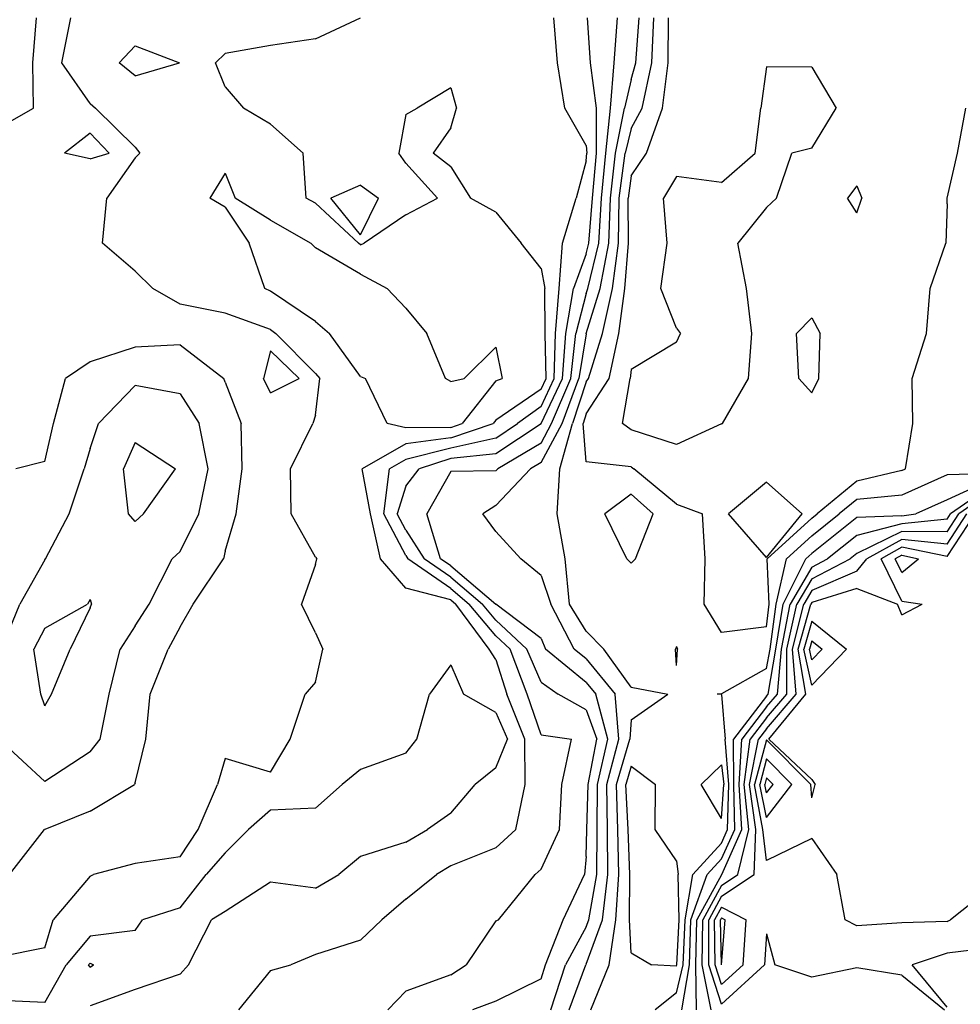
# Model space of a CAD drawing. Extents: x 1662863 to 1685265, y 237543 to 251615.
# Drawn here: x 1676970 to 1677700, y 240454 to 241219 of the extents above; entities that cross this region are included whole.
import ezdxf

# ---------------------------------------------------------------- set-up
doc = ezdxf.new("R2010")
doc.units = 0
doc.header["$LTSCALE"] = 200
doc.header["$MEASUREMENT"] = 0
for name, color, linetype in [('1081.000000', 25, 'CONTINUOUS'), ('1082.000000', 23, 'CONTINUOUS'), ('1083.000000', 21, 'CONTINUOUS'), ('1084.000000', 17, 'CONTINUOUS'), ('1085.000000', 15, 'CONTINUOUS'), ('1086.000000', 13, 'CONTINUOUS'), ('1087.000000', 11, 'CONTINUOUS'), ('1088.000000', 246, 'CONTINUOUS'), ('1089.000000', 244, 'CONTINUOUS'), ('1090.000000', 242, 'CONTINUOUS')]:
    doc.layers.add(name, color=color, linetype=linetype)

msp = doc.modelspace()

# ---------------------------------------------------------------- linework, layer by layer
at = {"layer": '1081.000000'}
for p, q in [((1677585, 240736.55, 1081), (1677583.14, 240730, 1081)), ((1677585, 240736.55, 1081), (1677593.1, 240730, 1081)), ((1677585, 240721.58, 1081), (1677583.14, 240730, 1081)), ((1677585, 240721.58, 1081), (1677593.1, 240730, 1081)), ((1677550, 240630.11, 1081), (1677548.62, 240625, 1081)), ((1677550, 240630.11, 1081), (1677555.05, 240625, 1081)), ((1677550, 240618.37, 1081), (1677548.62, 240625, 1081)), ((1677550, 240618.37, 1081), (1677555.05, 240625, 1081)), ((1677025, 240486.34, 1081), (1677023.88, 240485, 1081)), ((1677025, 240483.07, 1081), (1677023.88, 240485, 1081)), ((1677025, 240486.34, 1081), (1677027.59, 240485, 1081)), ((1677025, 240483.07, 1081), (1677027.59, 240485, 1081))]:
    msp.add_line(p, q, dxfattribs=at)
at = {"layer": '1082.000000'}
for p, q in [((1677060, 241198.32, 1082), (1677047.64, 241185, 1082)), ((1677060, 241198.32, 1082), (1677094.49, 241185, 1082)), ((1677060, 241175.04, 1082), (1677047.64, 241185, 1082)), ((1677060, 241175.04, 1082), (1677094.49, 241185, 1082)), ((1677130, 241099.33, 1082), (1677117.98, 241080, 1082)), ((1677130, 241099.33, 1082), (1677137.72, 241080, 1082)), ((1677130, 241073.12, 1082), (1677117.98, 241080, 1082)), ((1677130, 241073.12, 1082), (1677148.45, 241045, 1082)), ((1677165, 241062.83, 1082), (1677137.72, 241080, 1082)), ((1677165, 241062.83, 1082), (1677196.34, 241045, 1082)), ((1677160.58, 241010, 1082), (1677148.45, 241045, 1082)), ((1677200, 241041.43, 1082), (1677196.34, 241045, 1082)), ((1677235, 241021.03, 1082), (1677200, 241041.43, 1082)), ((1677235, 241021.03, 1082), (1677255.6, 241010, 1082)), ((1677165, 241007.74, 1082), (1677160.58, 241010, 1082)), ((1677200, 240984.31, 1082), (1677165, 241007.74, 1082)), ((1677270, 240994.64, 1082), (1677255.6, 241010, 1082)), ((1677270, 240994.64, 1082), (1677286.24, 240975, 1082)), ((1677200, 240984.31, 1082), (1677210.74, 240975, 1082)), ((1677235, 240941.53, 1082), (1677210.74, 240975, 1082)), ((1677300.9, 240940, 1082), (1677286.24, 240975, 1082)), ((1677340, 240964.35, 1082), (1677315.2, 240940, 1082)), ((1677340, 240964.35, 1082), (1677344.84, 240940, 1082)), ((1677235, 240941.53, 1082), (1677238.76, 240940, 1082)), ((1677255.63, 240905, 1082), (1677238.76, 240940, 1082)), ((1677305, 240937.75, 1082), (1677300.9, 240940, 1082)), ((1677305, 240937.75, 1082), (1677315.2, 240940, 1082)), ((1677340, 240938.12, 1082), (1677313.87, 240905, 1082)), ((1677340, 240938.12, 1082), (1677344.84, 240940, 1082)), ((1677270, 240901.7, 1082), (1677255.63, 240905, 1082)), ((1677305, 240902.02, 1082), (1677313.87, 240905, 1082)), ((1677305, 240902.02, 1082), (1677270, 240901.7, 1082)), ((1677655, 240802.92, 1082), (1677649.74, 240800, 1082)), ((1677655, 240789.36, 1082), (1677649.74, 240800, 1082)), ((1677655, 240802.92, 1082), (1677667.95, 240800, 1082)), ((1677655, 240789.36, 1082), (1677667.95, 240800, 1082)), ((1677585, 240751.8, 1082), (1677578.8, 240730, 1082)), ((1677585, 240751.8, 1082), (1677611.96, 240730, 1082)), ((1677585, 240701.95, 1082), (1677578.8, 240730, 1082)), ((1677585, 240701.95, 1082), (1677611.96, 240730, 1082)), ((1677305, 240717.7, 1082), (1677288.48, 240695, 1082)), ((1677305, 240717.7, 1082), (1677314.68, 240695, 1082)), ((1677278.49, 240660, 1082), (1677288.48, 240695, 1082)), ((1677340, 240680.68, 1082), (1677314.68, 240695, 1082)), ((1677340, 240680.68, 1082), (1677348.91, 240660, 1082)), ((1677270, 240649.27, 1082), (1677278.49, 240660, 1082)), ((1677340, 240637.84, 1082), (1677348.91, 240660, 1082)), ((1677270, 240649.27, 1082), (1677235, 240636.53, 1082)), ((1677550, 240644.89, 1082), (1677544.63, 240625, 1082)), ((1677550, 240644.89, 1082), (1677569.67, 240625, 1082)), ((1677340, 240637.84, 1082), (1677323.97, 240625, 1082)), ((1677235, 240636.53, 1082), (1677220.71, 240625, 1082)), ((1677200, 240606.63, 1082), (1677220.71, 240625, 1082)), ((1677305, 240602.64, 1082), (1677323.97, 240625, 1082)), ((1677550, 240599.21, 1082), (1677544.63, 240625, 1082)), ((1677550, 240599.21, 1082), (1677569.67, 240625, 1082)), ((1677200, 240606.63, 1082), (1677165, 240604.95, 1082)), ((1677165, 240604.95, 1082), (1677147.98, 240590, 1082)), ((1677305, 240602.64, 1082), (1677286.96, 240590, 1082)), ((1677130, 240571.76, 1082), (1677147.98, 240590, 1082)), ((1677270, 240580.09, 1082), (1677286.96, 240590, 1082)), ((1677270, 240580.09, 1082), (1677235, 240569.01, 1082)), ((1677130, 240571.76, 1082), (1677115.25, 240555, 1082)), ((1677235, 240569.01, 1082), (1677218.12, 240555, 1082)), ((1677095, 240529.3, 1082), (1677115.25, 240555, 1082)), ((1677200, 240544.36, 1082), (1677218.12, 240555, 1082)), ((1677165, 240549.01, 1082), (1677130, 240526.31, 1082)), ((1677200, 240544.36, 1082), (1677165, 240549.01, 1082)), ((1677095, 240529.3, 1082), (1677065.86, 240520, 1082)), ((1677130, 240526.31, 1082), (1677119.26, 240520, 1082)), ((1677060, 240511.55, 1082), (1677065.86, 240520, 1082)), ((1677101.4, 240485, 1082), (1677119.26, 240520, 1082)), ((1677515, 240521.38, 1082), (1677514.25, 240520, 1082)), ((1677514.98, 240485, 1082), (1677514.25, 240520, 1082)), ((1677515, 240521.38, 1082), (1677517.71, 240520, 1082)), ((1677515.05, 240485, 1082), (1677517.71, 240520, 1082)), ((1677025, 240507.18, 1082), (1677006.47, 240485, 1082)), ((1677060, 240511.55, 1082), (1677025, 240507.18, 1082)), ((1676990, 240455.81, 1082), (1677006.47, 240485, 1082)), ((1677095, 240477.78, 1082), (1677101.4, 240485, 1082)), ((1677515, 240484.95, 1082), (1677514.98, 240485, 1082)), ((1677515, 240484.95, 1082), (1677515.05, 240485, 1082)), ((1677095, 240477.78, 1082), (1677060, 240465.89, 1082)), ((1677060, 240465.89, 1082), (1677025, 240453.02, 1082)), ((1676990, 240455.81, 1082), (1676955, 240457.29, 1082))]:
    msp.add_line(p, q, dxfattribs=at)
at = {"layer": '1083.000000'}
for p, q in [((1677003.05, 241185, 1083), (1677010.16, 241220, 1083)), ((1677200, 241203.65, 1083), (1677234.98, 241220, 1083)), ((1677200, 241203.65, 1083), (1677165, 241198.51, 1083)), ((1677165, 241198.51, 1083), (1677130, 241192.33, 1083)), ((1677130, 241192.33, 1083), (1677122.38, 241185, 1083)), ((1677025, 241153.56, 1083), (1677003.05, 241185, 1083)), ((1677130, 241166.4, 1083), (1677122.38, 241185, 1083)), ((1677130, 241166.4, 1083), (1677144.06, 241150, 1083)), ((1677305, 241165.72, 1083), (1677278.83, 241150, 1083)), ((1677305, 241165.72, 1083), (1677309.44, 241150, 1083)), ((1677025, 241153.56, 1083), (1677029.21, 241150, 1083)), ((1677060, 241119.51, 1083), (1677029.21, 241150, 1083)), ((1677165, 241137.38, 1083), (1677144.06, 241150, 1083)), ((1677270, 241144.97, 1083), (1677278.83, 241150, 1083)), ((1677305, 241134.66, 1083), (1677309.44, 241150, 1083)), ((1677270, 241144.97, 1083), (1677264.55, 241115, 1083)), ((1677165, 241137.38, 1083), (1677190.5, 241115, 1083)), ((1677305, 241134.66, 1083), (1677291.38, 241115, 1083)), ((1677025, 241130.55, 1083), (1677005.12, 241115, 1083)), ((1677025, 241130.55, 1083), (1677039.88, 241115, 1083)), ((1677060, 241119.51, 1083), (1677063.76, 241115, 1083)), ((1677025, 241110.5, 1083), (1677005.12, 241115, 1083)), ((1677025, 241110.5, 1083), (1677039.88, 241115, 1083)), ((1677060, 241111.31, 1083), (1677038, 241080, 1083)), ((1677060, 241111.31, 1083), (1677063.76, 241115, 1083)), ((1677192.72, 241080, 1083), (1677190.5, 241115, 1083)), ((1677270, 241107.12, 1083), (1677264.55, 241115, 1083)), ((1677305, 241104.39, 1083), (1677291.38, 241115, 1083)), ((1677270, 241107.12, 1083), (1677294.55, 241080, 1083)), ((1677305, 241104.39, 1083), (1677320.23, 241080, 1083)), ((1677235, 241090.22, 1083), (1677211.76, 241080, 1083)), ((1677235, 241090.22, 1083), (1677248.79, 241080, 1083)), ((1677034.66, 241045, 1083), (1677038, 241080, 1083)), ((1677200, 241076.27, 1083), (1677192.72, 241080, 1083)), ((1677200, 241076.27, 1083), (1677233.23, 241045, 1083)), ((1677235, 241051.45, 1083), (1677211.76, 241080, 1083)), ((1677235, 241051.45, 1083), (1677248.79, 241080, 1083)), ((1677270, 241067.11, 1083), (1677294.55, 241080, 1083)), ((1677340, 241069.24, 1083), (1677320.23, 241080, 1083)), ((1677270, 241067.11, 1083), (1677237.76, 241045, 1083)), ((1677340, 241069.24, 1083), (1677359.53, 241045, 1083)), ((1677060, 241023.44, 1083), (1677034.66, 241045, 1083)), ((1677235, 241043.87, 1083), (1677233.23, 241045, 1083)), ((1677235, 241043.87, 1083), (1677237.76, 241045, 1083)), ((1677375, 241025.56, 1083), (1677359.53, 241045, 1083)), ((1677060, 241023.44, 1083), (1677073.7, 241010, 1083)), ((1677375, 241025.56, 1083), (1677377.97, 241010, 1083)), ((1677095, 240997.64, 1083), (1677073.7, 241010, 1083)), ((1677378.16, 240975, 1083), (1677377.97, 241010, 1083)), ((1677130, 240990.89, 1083), (1677095, 240997.64, 1083)), ((1677165, 240978.21, 1083), (1677130, 240990.89, 1083)), ((1677165, 240978.21, 1083), (1677169.3, 240975, 1083)), ((1677200, 240944.03, 1083), (1677169.3, 240975, 1083)), ((1677378.9, 240940, 1083), (1677378.16, 240975, 1083)), ((1677165, 240961.64, 1083), (1677159.63, 240940, 1083)), ((1677165, 240961.64, 1083), (1677187.23, 240940, 1083)), ((1677200, 240944.03, 1083), (1677203.28, 240940, 1083)), ((1677165, 240928.92, 1083), (1677159.63, 240940, 1083)), ((1677165, 240928.92, 1083), (1677187.23, 240940, 1083)), ((1677200, 240911.62, 1083), (1677203.28, 240940, 1083)), ((1677375, 240931.77, 1083), (1677378.9, 240940, 1083)), ((1677375, 240931.77, 1083), (1677340, 240907.75, 1083)), ((1677180.46, 240870, 1083), (1677197.95, 240905, 1083)), ((1677200, 240911.62, 1083), (1677197.95, 240905, 1083)), ((1677305, 240893.95, 1083), (1677337.83, 240905, 1083)), ((1677340, 240907.75, 1083), (1677337.83, 240905, 1083)), ((1677270, 240889.47, 1083), (1677236.24, 240870, 1083)), ((1677305, 240893.95, 1083), (1677270, 240889.47, 1083)), ((1677181.2, 240835, 1083), (1677180.46, 240870, 1083)), ((1677242.72, 240835, 1083), (1677236.24, 240870, 1083)), ((1677200, 240801.47, 1083), (1677181.2, 240835, 1083)), ((1677250.45, 240800, 1083), (1677242.72, 240835, 1083)), ((1677690, 240801.78, 1083), (1677711.76, 240835, 1083)), ((1677655, 240809.03, 1083), (1677638.74, 240800, 1083)), ((1677690, 240801.78, 1083), (1677655, 240809.03, 1083)), ((1677200, 240801.47, 1083), (1677201.05, 240800, 1083)), ((1677200, 240795.56, 1083), (1677201.05, 240800, 1083)), ((1677270, 240777.26, 1083), (1677250.45, 240800, 1083)), ((1677655, 240767.15, 1083), (1677638.74, 240800, 1083)), ((1677200, 240795.56, 1083), (1677189.19, 240765, 1083)), ((1677305, 240768.36, 1083), (1677270, 240777.26, 1083)), ((1677620, 240777.05, 1083), (1677585, 240766.23, 1083)), ((1677620, 240777.05, 1083), (1677651.59, 240765, 1083)), ((1677305, 240768.36, 1083), (1677308.97, 240765, 1083)), ((1677655, 240767.15, 1083), (1677670.79, 240765, 1083)), ((1677200, 240742.72, 1083), (1677189.19, 240765, 1083)), ((1677334.61, 240730, 1083), (1677308.97, 240765, 1083)), ((1677574.45, 240730, 1083), (1677584.28, 240765, 1083)), ((1677585, 240766.23, 1083), (1677584.28, 240765, 1083)), ((1677655, 240756.74, 1083), (1677651.59, 240765, 1083)), ((1677655, 240756.74, 1083), (1677670.79, 240765, 1083)), ((1677200, 240742.72, 1083), (1677205.61, 240730, 1083)), ((1677200, 240704.37, 1083), (1677205.61, 240730, 1083)), ((1677340, 240721.87, 1083), (1677334.61, 240730, 1083)), ((1677580.3, 240695, 1083), (1677574.45, 240730, 1083)), ((1677340, 240721.87, 1083), (1677348.54, 240695, 1083)), ((1677200, 240704.37, 1083), (1677192.01, 240695, 1083)), ((1677180.24, 240660, 1083), (1677192.01, 240695, 1083)), ((1677362.46, 240660, 1083), (1677348.54, 240695, 1083)), ((1677551.78, 240660, 1083), (1677580.3, 240695, 1083)), ((1677165, 240634.45, 1083), (1677180.24, 240660, 1083)), ((1677362.55, 240625, 1083), (1677362.46, 240660, 1083)), ((1677585, 240628.69, 1083), (1677551.78, 240660, 1083)), ((1677550, 240659.67, 1083), (1677540.63, 240625, 1083)), ((1677550, 240659.67, 1083), (1677584.28, 240625, 1083)), ((1677130, 240645.12, 1083), (1677123.96, 240625, 1083)), ((1677165, 240634.45, 1083), (1677130, 240645.12, 1083)), ((1677109.03, 240590, 1083), (1677123.96, 240625, 1083)), ((1677355.33, 240590, 1083), (1677362.55, 240625, 1083)), ((1677547.15, 240590, 1083), (1677540.63, 240625, 1083)), ((1677585, 240614.51, 1083), (1677584.28, 240625, 1083)), ((1677585, 240628.69, 1083), (1677587.59, 240625, 1083)), ((1677585, 240614.51, 1083), (1677587.59, 240625, 1083)), ((1677095, 240568.86, 1083), (1677109.03, 240590, 1083)), ((1677340, 240575.78, 1083), (1677355.33, 240590, 1083)), ((1677550, 240565.84, 1083), (1677547.15, 240590, 1083)), ((1677340, 240575.78, 1083), (1677305, 240561.9, 1083)), ((1677585, 240582.95, 1083), (1677550, 240565.84, 1083)), ((1677585, 240582.95, 1083), (1677604.42, 240555, 1083)), ((1677095, 240568.86, 1083), (1677060, 240563.49, 1083)), ((1677060, 240563.49, 1083), (1677027.77, 240555, 1083)), ((1677305, 240561.9, 1083), (1677293.89, 240555, 1083)), ((1677025, 240553.85, 1083), (1676996.52, 240520, 1083)), ((1677025, 240553.85, 1083), (1677027.77, 240555, 1083)), ((1677270, 240535.86, 1083), (1677293.89, 240555, 1083)), ((1677610.91, 240520, 1083), (1677604.42, 240555, 1083)), ((1677725, 240545.74, 1083), (1677692.57, 240520, 1083)), ((1677270, 240535.86, 1083), (1677251.43, 240520, 1083)), ((1677515, 240529.75, 1083), (1677509.66, 240520, 1083)), ((1677515, 240529.75, 1083), (1677534.2, 240520, 1083)), ((1676990, 240498.23, 1083), (1676996.52, 240520, 1083)), ((1677235, 240504, 1083), (1677251.43, 240520, 1083)), ((1677510.03, 240485, 1083), (1677509.66, 240520, 1083)), ((1677531.75, 240485, 1083), (1677534.2, 240520, 1083)), ((1677620, 240515.27, 1083), (1677610.91, 240520, 1083)), ((1677655, 240517.43, 1083), (1677620, 240515.27, 1083)), ((1677690, 240518.64, 1083), (1677655, 240517.43, 1083)), ((1677690, 240518.64, 1083), (1677692.57, 240520, 1083)), ((1677235, 240504, 1083), (1677200, 240492.89, 1083)), ((1676990, 240498.23, 1083), (1676955, 240491.16, 1083)), ((1677200, 240492.89, 1083), (1677180.85, 240485, 1083)), ((1677165, 240480.55, 1083), (1677180.85, 240485, 1083)), ((1677515, 240469.74, 1083), (1677510.03, 240485, 1083)), ((1677515, 240469.74, 1083), (1677531.75, 240485, 1083)), ((1677165, 240480.55, 1083), (1677140.12, 240450, 1083))]:
    msp.add_line(p, q, dxfattribs=at)
at = {"layer": '1084.000000'}
for p, q in [((1676980.62, 241185, 1084), (1676983.46, 241220, 1084)), ((1677387.82, 241185, 1084), (1677384.89, 241220, 1084)), ((1676981.19, 241150, 1084), (1676980.62, 241185, 1084)), ((1677393.42, 241150, 1084), (1677387.82, 241185, 1084)), ((1676955, 241135.02, 1084), (1676981.19, 241150, 1084)), ((1677410, 241120.94, 1084), (1677393.42, 241150, 1084)), ((1677410, 241120.94, 1084), (1677410.43, 241115, 1084)), ((1677410, 241108.92, 1084), (1677410.43, 241115, 1084)), ((1677410, 241108.92, 1084), (1677402.11, 241080, 1084)), ((1677391.72, 241045, 1084), (1677402.11, 241080, 1084)), ((1677389.12, 241010, 1084), (1677391.72, 241045, 1084)), ((1677386.13, 240975, 1084), (1677389.12, 241010, 1084)), ((1677385.25, 240940, 1084), (1677386.13, 240975, 1084)), ((1677095, 240966.22, 1084), (1677060, 240964.42, 1084)), ((1677095, 240966.22, 1084), (1677128.77, 240940, 1084)), ((1677060, 240964.42, 1084), (1677025, 240953.08, 1084)), ((1677025, 240953.08, 1084), (1677006.04, 240940, 1084)), ((1676996.55, 240905, 1084), (1677006.04, 240940, 1084)), ((1677130, 240937.33, 1084), (1677128.77, 240940, 1084)), ((1677130, 240937.33, 1084), (1677142.16, 240905, 1084)), ((1677375, 240918.37, 1084), (1677385.25, 240940, 1084)), ((1677375, 240918.37, 1084), (1677356.68, 240905, 1084)), ((1676990, 240875.62, 1084), (1676996.55, 240905, 1084)), ((1677142.94, 240870, 1084), (1677142.16, 240905, 1084)), ((1677340, 240893.83, 1084), (1677356.68, 240905, 1084)), ((1677340, 240893.83, 1084), (1677305, 240885.89, 1084)), ((1677305, 240885.89, 1084), (1677270, 240877.24, 1084)), ((1676990, 240875.62, 1084), (1676967.36, 240870, 1084)), ((1677270, 240877.24, 1084), (1677257.44, 240870, 1084)), ((1677138.4, 240835, 1084), (1677142.94, 240870, 1084)), ((1677253.05, 240835, 1084), (1677257.44, 240870, 1084)), ((1677130, 240806.09, 1084), (1677138.4, 240835, 1084)), ((1677270, 240802.67, 1084), (1677253.05, 240835, 1084)), ((1677690, 240811.45, 1084), (1677705.43, 240835, 1084)), ((1677655, 240815.13, 1084), (1677627.75, 240800, 1084)), ((1677690, 240811.45, 1084), (1677655, 240815.13, 1084)), ((1677130, 240806.09, 1084), (1677128.54, 240800, 1084)), ((1677105.06, 240765, 1084), (1677128.54, 240800, 1084)), ((1677270, 240802.67, 1084), (1677271.71, 240800, 1084)), ((1677305, 240777.08, 1084), (1677271.71, 240800, 1084)), ((1677620, 240790.51, 1084), (1677627.75, 240800, 1084)), ((1677620, 240790.51, 1084), (1677585, 240775.4, 1084)), ((1677305, 240777.08, 1084), (1677319.29, 240765, 1084)), ((1677585, 240775.4, 1084), (1677578.9, 240765, 1084)), ((1677095, 240747.34, 1084), (1677105.06, 240765, 1084)), ((1677340, 240740.28, 1084), (1677319.29, 240765, 1084)), ((1677570.11, 240730, 1084), (1677578.9, 240765, 1084)), ((1677095, 240747.34, 1084), (1677085.62, 240730, 1084)), ((1677340, 240740.28, 1084), (1677350.9, 240730, 1084)), ((1677071.69, 240695, 1084), (1677085.62, 240730, 1084)), ((1677364.22, 240695, 1084), (1677350.9, 240730, 1084)), ((1677573.04, 240695, 1084), (1677570.11, 240730, 1084)), ((1677068.33, 240660, 1084), (1677071.69, 240695, 1084)), ((1677375, 240663.42, 1084), (1677364.22, 240695, 1084)), ((1677550, 240668.25, 1084), (1677573.04, 240695, 1084)), ((1677550, 240668.25, 1084), (1677543.69, 240660, 1084)), ((1677060, 240626.09, 1084), (1677068.33, 240660, 1084)), ((1677375, 240663.42, 1084), (1677398.66, 240660, 1084)), ((1677390.97, 240625, 1084), (1677398.66, 240660, 1084)), ((1677536.64, 240625, 1084), (1677543.69, 240660, 1084)), ((1677025, 240604.25, 1084), (1677059.54, 240625, 1084)), ((1677060, 240626.09, 1084), (1677059.54, 240625, 1084)), ((1677389.19, 240590, 1084), (1677390.97, 240625, 1084)), ((1677541.67, 240590, 1084), (1677536.64, 240625, 1084)), ((1677025, 240604.25, 1084), (1676990, 240590.05, 1084)), ((1676962.55, 240555, 1084), (1676989.6, 240590, 1084)), ((1676990, 240590.05, 1084), (1676989.6, 240590, 1084)), ((1677375, 240559.24, 1084), (1677389.19, 240590, 1084)), ((1677540.35, 240555, 1084), (1677541.67, 240590, 1084)), ((1677341.88, 240520, 1084), (1677370.45, 240555, 1084)), ((1677375, 240559.24, 1084), (1677370.45, 240555, 1084)), ((1677515, 240538.13, 1084), (1677540.35, 240555, 1084)), ((1677515, 240538.13, 1084), (1677505.07, 240520, 1084)), ((1677340, 240519.06, 1084), (1677316.95, 240485, 1084)), ((1677340, 240519.06, 1084), (1677341.88, 240520, 1084)), ((1677505.07, 240485, 1084), (1677505.07, 240520, 1084)), ((1677550, 240509.07, 1084), (1677548.45, 240485, 1084)), ((1677550, 240509.07, 1084), (1677556.38, 240485, 1084)), ((1677690, 240493.88, 1084), (1677662.97, 240485, 1084)), ((1677725, 240498.19, 1084), (1677690, 240493.88, 1084)), ((1677305, 240477.18, 1084), (1677316.95, 240485, 1084)), ((1677515, 240454.54, 1084), (1677505.07, 240485, 1084)), ((1677515, 240454.54, 1084), (1677548.45, 240485, 1084)), ((1677585, 240475.49, 1084), (1677556.38, 240485, 1084)), ((1677690, 240452.04, 1084), (1677662.97, 240485, 1084)), ((1677305, 240477.18, 1084), (1677270, 240464.42, 1084)), ((1677620, 240482.57, 1084), (1677585, 240475.49, 1084)), ((1677655, 240476.98, 1084), (1677620, 240482.57, 1084)), ((1677655, 240476.98, 1084), (1677687.94, 240450, 1084)), ((1677270, 240464.42, 1084), (1677255.97, 240450, 1084))]:
    msp.add_line(p, q, dxfattribs=at)
at = {"layer": '1085.000000'}
for p, q in [((1677413.46, 241185, 1085), (1677411.1, 241220, 1085)), ((1677417.87, 241150, 1085), (1677413.46, 241185, 1085)), ((1677417.89, 241115, 1085), (1677417.87, 241150, 1085)), ((1677414.98, 241080, 1085), (1677417.89, 241115, 1085)), ((1677412.08, 241045, 1085), (1677414.98, 241080, 1085)), ((1677410, 241036.72, 1085), (1677412.08, 241045, 1085)), ((1677410, 241036.72, 1085), (1677400.27, 241010, 1085)), ((1677394.11, 240975, 1085), (1677400.27, 241010, 1085)), ((1677391.6, 240940, 1085), (1677394.11, 240975, 1085)), ((1677375.01, 240905, 1085), (1677391.6, 240940, 1085)), ((1677060, 240934.67, 1085), (1677031.52, 240905, 1085)), ((1677095, 240928.06, 1085), (1677060, 240934.67, 1085)), ((1677095, 240928.06, 1085), (1677109.73, 240905, 1085)), ((1677025, 240885.71, 1085), (1677031.52, 240905, 1085)), ((1677116.72, 240870, 1085), (1677109.73, 240905, 1085)), ((1677375, 240904.98, 1085), (1677340, 240881.56, 1085)), ((1677375, 240904.98, 1085), (1677375.01, 240905, 1085)), ((1677025, 240885.71, 1085), (1677020.41, 240870, 1085)), ((1677340, 240881.56, 1085), (1677305, 240877.83, 1085)), ((1677305, 240877.83, 1085), (1677280.34, 240870, 1085)), ((1677008.74, 240835, 1085), (1677020.41, 240870, 1085)), ((1677109.36, 240835, 1085), (1677116.72, 240870, 1085)), ((1677270, 240856.4, 1085), (1677280.34, 240870, 1085)), ((1677270, 240856.4, 1085), (1677263.38, 240835, 1085)), ((1677725, 240853.07, 1085), (1677699.09, 240835, 1085)), ((1676990.45, 240800, 1085), (1677008.74, 240835, 1085)), ((1677095, 240805.83, 1085), (1677109.36, 240835, 1085)), ((1677270, 240822.37, 1085), (1677263.38, 240835, 1085)), ((1677690, 240821.12, 1085), (1677699.09, 240835, 1085)), ((1677270, 240822.37, 1085), (1677284.38, 240800, 1085)), ((1677655, 240821.24, 1085), (1677620, 240804.13, 1085)), ((1677690, 240821.12, 1085), (1677655, 240821.24, 1085)), ((1677095, 240805.83, 1085), (1677088.79, 240800, 1085)), ((1676990, 240799.42, 1085), (1676970.59, 240765, 1085)), ((1676990, 240799.42, 1085), (1676990.45, 240800, 1085)), ((1677070.83, 240765, 1085), (1677088.79, 240800, 1085)), ((1677305, 240785.8, 1085), (1677284.38, 240800, 1085)), ((1677585, 240784.56, 1085), (1677614.79, 240800, 1085)), ((1677620, 240804.13, 1085), (1677614.79, 240800, 1085)), ((1677305, 240785.8, 1085), (1677329.6, 240765, 1085)), ((1677585, 240784.56, 1085), (1677573.53, 240765, 1085)), ((1676956.23, 240730, 1085), (1676970.59, 240765, 1085)), ((1677060, 240748.04, 1085), (1677070.83, 240765, 1085)), ((1677340, 240752.59, 1085), (1677329.6, 240765, 1085)), ((1677565.77, 240730, 1085), (1677573.53, 240765, 1085)), ((1677340, 240752.59, 1085), (1677363.95, 240730, 1085)), ((1677060, 240748.04, 1085), (1677048.44, 240730, 1085)), ((1677039.8, 240695, 1085), (1677048.44, 240730, 1085)), ((1677375, 240704.43, 1085), (1677363.95, 240730, 1085)), ((1677565.77, 240695, 1085), (1677565.77, 240730, 1085)), ((1677375, 240704.43, 1085), (1677388.3, 240695, 1085)), ((1677032.94, 240660, 1085), (1677039.8, 240695, 1085)), ((1677410, 240682.91, 1085), (1677388.3, 240695, 1085)), ((1677550, 240676.69, 1085), (1677565.77, 240695, 1085)), ((1677410, 240682.91, 1085), (1677418.25, 240660, 1085)), ((1677550, 240676.69, 1085), (1677537.24, 240660, 1085)), ((1677025, 240650.17, 1085), (1677032.94, 240660, 1085)), ((1677411.57, 240625, 1085), (1677418.25, 240660, 1085)), ((1677532.65, 240625, 1085), (1677537.24, 240660, 1085)), ((1676990, 240627.19, 1085), (1676955, 240659.33, 1085)), ((1677025, 240650.17, 1085), (1676990, 240627.19, 1085)), ((1677410.42, 240590, 1085), (1677411.57, 240625, 1085)), ((1677536.19, 240590, 1085), (1677532.65, 240625, 1085)), ((1677410, 240569.1, 1085), (1677410.42, 240590, 1085)), ((1677527.76, 240555, 1085), (1677536.19, 240590, 1085)), ((1677410, 240569.1, 1085), (1677408.69, 240555, 1085)), ((1677392.03, 240520, 1085), (1677408.69, 240555, 1085)), ((1677515, 240546.51, 1085), (1677527.76, 240555, 1085)), ((1677515, 240546.51, 1085), (1677500.48, 240520, 1085)), ((1677378.39, 240485, 1085), (1677392.03, 240520, 1085)), ((1677500.11, 240485, 1085), (1677500.48, 240520, 1085)), ((1677375, 240473.98, 1085), (1677378.39, 240485, 1085)), ((1677507, 240450, 1085), (1677500.11, 240485, 1085)), ((1677375, 240473.98, 1085), (1677340, 240456.81, 1085)), ((1677340, 240456.81, 1085), (1677321.69, 240450, 1085))]:
    msp.add_line(p, q, dxfattribs=at)
at = {"layer": '1086.000000'}
for p, q in [((1677431.7, 241185, 1086), (1677434.19, 241220, 1086)), ((1677428.86, 241150, 1086), (1677431.7, 241185, 1086)), ((1677425.36, 241115, 1086), (1677428.86, 241150, 1086)), ((1677421.86, 241080, 1086), (1677425.36, 241115, 1086)), ((1677419.78, 241045, 1086), (1677421.86, 241080, 1086)), ((1677411.21, 241010, 1086), (1677419.78, 241045, 1086)), ((1677410, 241006.04, 1086), (1677402.08, 240975, 1086)), ((1677410, 241006.04, 1086), (1677411.21, 241010, 1086)), ((1677397.95, 240940, 1086), (1677402.08, 240975, 1086)), ((1677383.15, 240905, 1086), (1677397.95, 240940, 1086)), ((1677375, 240889.9, 1086), (1677383.15, 240905, 1086)), ((1677060, 240890.3, 1086), (1677050.89, 240870, 1086)), ((1677060, 240890.3, 1086), (1677091.37, 240870, 1086)), ((1677375, 240889.9, 1086), (1677341.49, 240870, 1086)), ((1677054.79, 240835, 1086), (1677050.89, 240870, 1086)), ((1677066.53, 240835, 1086), (1677091.37, 240870, 1086)), ((1677305, 240867.77, 1086), (1677286.26, 240835, 1086)), ((1677340, 240868.41, 1086), (1677305, 240867.77, 1086)), ((1677340, 240868.41, 1086), (1677341.49, 240870, 1086)), ((1677725, 240857.49, 1086), (1677692.76, 240835, 1086)), ((1677060, 240828.96, 1086), (1677054.79, 240835, 1086)), ((1677060, 240828.96, 1086), (1677066.53, 240835, 1086)), ((1677297.05, 240800, 1086), (1677286.26, 240835, 1086)), ((1677690, 240830.79, 1086), (1677655, 240827.34, 1086)), ((1677690, 240830.79, 1086), (1677692.76, 240835, 1086)), ((1677655, 240827.34, 1086), (1677620, 240818.14, 1086)), ((1677620, 240818.14, 1086), (1677597.12, 240800, 1086)), ((1677305, 240794.53, 1086), (1677297.05, 240800, 1086)), ((1677585, 240793.72, 1086), (1677597.12, 240800, 1086)), ((1677305, 240794.53, 1086), (1677339.92, 240765, 1086)), ((1677585, 240793.72, 1086), (1677568.16, 240765, 1086)), ((1677025, 240768.48, 1086), (1677022.99, 240765, 1086)), ((1677025, 240768.48, 1086), (1677026.23, 240765, 1086)), ((1676990, 240746.19, 1086), (1677022.99, 240765, 1086)), ((1677025, 240762.07, 1086), (1677009.71, 240730, 1086)), ((1677025, 240762.07, 1086), (1677026.23, 240765, 1086)), ((1677340, 240764.9, 1086), (1677339.92, 240765, 1086)), ((1677375, 240738.34, 1086), (1677340, 240764.9, 1086)), ((1677561.43, 240730, 1086), (1677568.16, 240765, 1086)), ((1676990, 240746.19, 1086), (1676981.47, 240730, 1086)), ((1677375, 240738.34, 1086), (1677378.43, 240730, 1086)), ((1676986.9, 240695, 1086), (1676981.47, 240730, 1086)), ((1676995.15, 240695, 1086), (1677009.71, 240730, 1086)), ((1677410, 240704.01, 1086), (1677378.43, 240730, 1086)), ((1677558.5, 240695, 1086), (1677561.43, 240730, 1086)), ((1677410, 240704.01, 1086), (1677417.39, 240695, 1086)), ((1676990, 240685.95, 1086), (1676986.9, 240695, 1086)), ((1676990, 240685.95, 1086), (1676995.15, 240695, 1086)), ((1677426.8, 240660, 1086), (1677417.39, 240695, 1086)), ((1677550, 240685.13, 1086), (1677558.5, 240695, 1086)), ((1677550, 240685.13, 1086), (1677530.78, 240660, 1086)), ((1677418.85, 240625, 1086), (1677426.8, 240660, 1086)), ((1677528.65, 240625, 1086), (1677530.78, 240660, 1086)), ((1677418.44, 240590, 1086), (1677418.85, 240625, 1086)), ((1677530.7, 240590, 1086), (1677528.65, 240625, 1086)), ((1677418.23, 240555, 1086), (1677418.44, 240590, 1086)), ((1677515.17, 240555, 1086), (1677530.7, 240590, 1086)), ((1677412.07, 240520, 1086), (1677418.23, 240555, 1086)), ((1677515, 240554.88, 1086), (1677495.9, 240520, 1086)), ((1677515, 240554.88, 1086), (1677515.17, 240555, 1086)), ((1677410, 240514.34, 1086), (1677412.07, 240520, 1086)), ((1677495.16, 240485, 1086), (1677495.9, 240520, 1086)), ((1677410, 240514.34, 1086), (1677394.04, 240485, 1086)), ((1677382.56, 240450, 1086), (1677394.04, 240485, 1086)), ((1677495.6, 240450, 1086), (1677495.16, 240485, 1086))]:
    msp.add_line(p, q, dxfattribs=at)
at = {"layer": '1087.000000'}
for p, q in [((1677448.4, 241185, 1087), (1677451.08, 241220, 1087)), ((1677445, 241172.2, 1087), (1677448.4, 241185, 1087)), ((1677445, 241172.2, 1087), (1677439.84, 241150, 1087)), ((1677432.82, 241115, 1087), (1677439.84, 241150, 1087)), ((1677428.74, 241080, 1087), (1677432.82, 241115, 1087)), ((1677427.47, 241045, 1087), (1677428.74, 241080, 1087)), ((1677420.78, 241010, 1087), (1677427.47, 241045, 1087)), ((1677410.09, 240975, 1087), (1677420.78, 241010, 1087)), ((1677410, 240974.72, 1087), (1677404.3, 240940, 1087)), ((1677410, 240974.72, 1087), (1677410.09, 240975, 1087)), ((1677391.28, 240905, 1087), (1677404.3, 240940, 1087)), ((1677375, 240874.82, 1087), (1677391.28, 240905, 1087)), ((1677375, 240874.82, 1087), (1677366.88, 240870, 1087)), ((1677340, 240841.4, 1087), (1677366.88, 240870, 1087)), ((1677725, 240861.9, 1087), (1677690, 240845.92, 1087)), ((1677690, 240845.92, 1087), (1677665.87, 240835, 1087)), ((1677340, 240841.4, 1087), (1677329.92, 240835, 1087)), ((1677340, 240821.27, 1087), (1677329.92, 240835, 1087)), ((1677620, 240832.15, 1087), (1677585, 240804.3, 1087)), ((1677655, 240833.45, 1087), (1677620, 240832.15, 1087)), ((1677655, 240833.45, 1087), (1677665.87, 240835, 1087)), ((1677340, 240821.27, 1087), (1677359.35, 240800, 1087)), ((1677375, 240787.1, 1087), (1677359.35, 240800, 1087)), ((1677562.78, 240765, 1087), (1677580.3, 240800, 1087)), ((1677585, 240804.3, 1087), (1677580.3, 240800, 1087)), ((1677375, 240787.1, 1087), (1677382.44, 240765, 1087)), ((1677400.72, 240730, 1087), (1677382.44, 240765, 1087)), ((1677557.09, 240730, 1087), (1677562.78, 240765, 1087)), ((1677410, 240722.36, 1087), (1677400.72, 240730, 1087)), ((1677551.23, 240695, 1087), (1677557.09, 240730, 1087)), ((1677410, 240722.36, 1087), (1677432.45, 240695, 1087)), ((1677435.36, 240660, 1087), (1677432.45, 240695, 1087)), ((1677550, 240693.57, 1087), (1677524.33, 240660, 1087)), ((1677550, 240693.57, 1087), (1677551.23, 240695, 1087)), ((1677426.13, 240625, 1087), (1677435.36, 240660, 1087)), ((1677524.66, 240625, 1087), (1677524.33, 240660, 1087)), ((1677426.45, 240590, 1087), (1677426.13, 240625, 1087)), ((1677525.22, 240590, 1087), (1677524.66, 240625, 1087)), ((1677426.77, 240555, 1087), (1677426.45, 240590, 1087)), ((1677515, 240567.11, 1087), (1677525.22, 240590, 1087)), ((1677515, 240567.11, 1087), (1677503.9, 240555, 1087)), ((1677422.59, 240520, 1087), (1677426.77, 240555, 1087)), ((1677491.31, 240520, 1087), (1677503.9, 240555, 1087)), ((1677410, 240485.58, 1087), (1677422.59, 240520, 1087)), ((1677490.2, 240485, 1087), (1677491.31, 240520, 1087)), ((1677396.87, 240450, 1087), (1677409.69, 240485, 1087)), ((1677410, 240485.58, 1087), (1677409.69, 240485, 1087)), ((1677484.2, 240450, 1087), (1677490.2, 240485, 1087))]:
    msp.add_line(p, q, dxfattribs=at)
at = {"layer": '1088.000000'}
for p, q in [((1677460.95, 241185, 1088), (1677462.53, 241220, 1088)), ((1677453.39, 241150, 1088), (1677460.95, 241185, 1088)), ((1677445, 241134.03, 1088), (1677453.39, 241150, 1088)), ((1677445, 241134.03, 1088), (1677440.28, 241115, 1088)), ((1677435.62, 241080, 1088), (1677440.28, 241115, 1088)), ((1677435.17, 241045, 1088), (1677435.62, 241080, 1088)), ((1677430.35, 241010, 1088), (1677435.17, 241045, 1088)), ((1677422.76, 240975, 1088), (1677430.35, 241010, 1088)), ((1677411.67, 240940, 1088), (1677422.76, 240975, 1088)), ((1677410, 240937.43, 1088), (1677399.42, 240905, 1088)), ((1677410, 240937.43, 1088), (1677411.67, 240940, 1088)), ((1677389.65, 240870, 1088), (1677399.42, 240905, 1088)), ((1677387.4, 240835, 1088), (1677389.65, 240870, 1088)), ((1677725, 240866.32, 1088), (1677690, 240865.27, 1088)), ((1677690, 240865.27, 1088), (1677655, 240849.4, 1088)), ((1677445, 240850.24, 1088), (1677424.34, 240835, 1088)), ((1677445, 240850.24, 1088), (1677462.08, 240835, 1088)), ((1677620, 240846.23, 1088), (1677606.35, 240835, 1088)), ((1677655, 240849.4, 1088), (1677620, 240846.23, 1088)), ((1677393.81, 240800, 1088), (1677387.4, 240835, 1088)), ((1677441.51, 240800, 1088), (1677424.34, 240835, 1088)), ((1677448.32, 240800, 1088), (1677462.08, 240835, 1088)), ((1677585, 240817.97, 1088), (1677606.35, 240835, 1088)), ((1677585, 240817.97, 1088), (1677565.36, 240800, 1088)), ((1677397.07, 240765, 1088), (1677393.81, 240800, 1088)), ((1677445, 240796.81, 1088), (1677441.51, 240800, 1088)), ((1677445, 240796.81, 1088), (1677448.32, 240800, 1088)), ((1677557.41, 240765, 1088), (1677565.36, 240800, 1088)), ((1677410, 240743.92, 1088), (1677397.07, 240765, 1088)), ((1677552.75, 240730, 1088), (1677557.41, 240765, 1088)), ((1677410, 240743.92, 1088), (1677423.59, 240730, 1088)), ((1677445, 240700.37, 1088), (1677423.59, 240730, 1088)), ((1677480, 240731.94, 1088), (1677479.19, 240730, 1088)), ((1677480, 240717.39, 1088), (1677479.19, 240730, 1088)), ((1677480, 240731.94, 1088), (1677480.96, 240730, 1088)), ((1677480, 240717.39, 1088), (1677480.96, 240730, 1088)), ((1677550, 240714.87, 1088), (1677552.75, 240730, 1088)), ((1677550, 240714.87, 1088), (1677515, 240695.19, 1088)), ((1677445, 240700.37, 1088), (1677473.39, 240695, 1088)), ((1677445, 240675.15, 1088), (1677473.39, 240695, 1088)), ((1677515, 240695.19, 1088), (1677511.53, 240695, 1088)), ((1677515, 240694.67, 1088), (1677511.53, 240695, 1088)), ((1677515, 240694.67, 1088), (1677517.88, 240660, 1088)), ((1677445, 240675.15, 1088), (1677443.91, 240660, 1088)), ((1677433.41, 240625, 1088), (1677443.91, 240660, 1088)), ((1677520.67, 240625, 1088), (1677517.88, 240660, 1088)), ((1677434.47, 240590, 1088), (1677433.41, 240625, 1088)), ((1677519.74, 240590, 1088), (1677520.67, 240625, 1088)), ((1677435.3, 240555, 1088), (1677434.47, 240590, 1088)), ((1677515, 240579.39, 1088), (1677519.74, 240590, 1088)), ((1677515, 240579.39, 1088), (1677492.65, 240555, 1088)), ((1677433.12, 240520, 1088), (1677435.3, 240555, 1088)), ((1677486.72, 240520, 1088), (1677492.65, 240555, 1088)), ((1677427.75, 240485, 1088), (1677433.12, 240520, 1088)), ((1677485.24, 240485, 1088), (1677486.72, 240520, 1088)), ((1677413.61, 240450, 1088), (1677427.75, 240485, 1088)), ((1677480, 240463.09, 1088), (1677485.24, 240485, 1088)), ((1677480, 240463.09, 1088), (1677463.56, 240450, 1088))]:
    msp.add_line(p, q, dxfattribs=at)
at = {"layer": '1089.000000'}
for p, q in [((1677473.51, 241185, 1089), (1677473.97, 241220, 1089)), ((1677469.21, 241150, 1089), (1677473.51, 241185, 1089)), ((1677456.8, 241115, 1089), (1677469.21, 241150, 1089)), ((1677698.13, 241115, 1089), (1677704.51, 241150, 1089)), ((1677445, 241097.41, 1089), (1677456.8, 241115, 1089)), ((1677690.12, 241080, 1089), (1677698.13, 241115, 1089)), ((1677445, 241097.41, 1089), (1677442.5, 241080, 1089)), ((1677442.87, 241045, 1089), (1677442.5, 241080, 1089)), ((1677690, 241075.56, 1089), (1677688.92, 241045, 1089)), ((1677690, 241075.56, 1089), (1677690.12, 241080, 1089)), ((1677439.92, 241010, 1089), (1677442.87, 241045, 1089)), ((1677676.98, 241010, 1089), (1677688.92, 241045, 1089)), ((1677435.43, 240975, 1089), (1677439.92, 241010, 1089)), ((1677673.97, 240975, 1089), (1677676.98, 241010, 1089)), ((1677427.85, 240940, 1089), (1677435.43, 240975, 1089)), ((1677662.89, 240940, 1089), (1677673.97, 240975, 1089)), ((1677410, 240912.5, 1089), (1677427.85, 240940, 1089)), ((1677663.47, 240905, 1089), (1677662.89, 240940, 1089)), ((1677410, 240912.5, 1089), (1677407.55, 240905, 1089)), ((1677410, 240875.45, 1089), (1677407.55, 240905, 1089)), ((1677657.85, 240870, 1089), (1677663.47, 240905, 1089)), ((1677445, 240871.4, 1089), (1677410, 240875.45, 1089)), ((1677445, 240871.4, 1089), (1677446.89, 240870, 1089)), ((1677480, 240842.43, 1089), (1677446.89, 240870, 1089)), ((1677655, 240868.7, 1089), (1677620, 240860.32, 1089)), ((1677655, 240868.7, 1089), (1677657.85, 240870, 1089)), ((1677550, 240859.54, 1089), (1677520.31, 240835, 1089)), ((1677550, 240859.54, 1089), (1677577.66, 240835, 1089)), ((1677620, 240860.32, 1089), (1677589.21, 240835, 1089)), ((1677480, 240842.43, 1089), (1677500.35, 240835, 1089)), ((1677502.2, 240800, 1089), (1677500.35, 240835, 1089)), ((1677550, 240801.02, 1089), (1677520.31, 240835, 1089)), ((1677550, 240801.02, 1089), (1677577.66, 240835, 1089)), ((1677585, 240831.64, 1089), (1677550.41, 240800, 1089)), ((1677585, 240831.64, 1089), (1677589.21, 240835, 1089)), ((1677501.56, 240765, 1089), (1677502.2, 240800, 1089)), ((1677552.04, 240765, 1089), (1677550.41, 240800, 1089)), ((1677515, 240742.88, 1089), (1677501.56, 240765, 1089)), ((1677550, 240747.22, 1089), (1677552.04, 240765, 1089)), ((1677550, 240747.22, 1089), (1677515, 240742.88, 1089)), ((1677445, 240639.16, 1089), (1677440.68, 240625, 1089)), ((1677445, 240639.16, 1089), (1677463.75, 240625, 1089)), ((1677515, 240640.08, 1089), (1677499.27, 240625, 1089)), ((1677515, 240640.08, 1089), (1677516.67, 240625, 1089)), ((1677442.48, 240590, 1089), (1677440.68, 240625, 1089)), ((1677463.57, 240590, 1089), (1677463.75, 240625, 1089)), ((1677515, 240598.54, 1089), (1677499.27, 240625, 1089)), ((1677515, 240598.54, 1089), (1677516.67, 240625, 1089)), ((1677443.83, 240555, 1089), (1677442.48, 240590, 1089)), ((1677480, 240565.8, 1089), (1677463.57, 240590, 1089)), ((1677480, 240565.8, 1089), (1677481.39, 240555, 1089)), ((1677443.64, 240520, 1089), (1677443.83, 240555, 1089)), ((1677482.13, 240520, 1089), (1677481.39, 240555, 1089)), ((1677445, 240494.36, 1089), (1677443.64, 240520, 1089)), ((1677480.29, 240485, 1089), (1677482.13, 240520, 1089)), ((1677445, 240494.36, 1089), (1677460.71, 240485, 1089)), ((1677480, 240483.8, 1089), (1677460.71, 240485, 1089)), ((1677480, 240483.8, 1089), (1677480.29, 240485, 1089))]:
    msp.add_line(p, q, dxfattribs=at)
at = {"layer": '1090.000000'}
for p, q in [((1677550, 241181.85, 1090), (1677545.6, 241150, 1090)), ((1677585, 241181.63, 1090), (1677550, 241181.85, 1090)), ((1677585, 241181.63, 1090), (1677604.05, 241150, 1090)), ((1677541.12, 241115, 1090), (1677545.6, 241150, 1090)), ((1677585, 241118.96, 1090), (1677604.05, 241150, 1090)), ((1677585, 241118.96, 1090), (1677569.61, 241115, 1090)), ((1677515, 241092.29, 1090), (1677541.12, 241115, 1090)), ((1677557.76, 241080, 1090), (1677569.61, 241115, 1090)), ((1677480, 241096.81, 1090), (1677469.95, 241080, 1090)), ((1677515, 241092.29, 1090), (1677480, 241096.81, 1090)), ((1677620, 241089.65, 1090), (1677612.65, 241080, 1090)), ((1677620, 241089.65, 1090), (1677623.87, 241080, 1090)), ((1677472.76, 241045, 1090), (1677469.95, 241080, 1090)), ((1677550, 241072.66, 1090), (1677527.58, 241045, 1090)), ((1677550, 241072.66, 1090), (1677557.76, 241080, 1090)), ((1677620, 241068.6, 1090), (1677612.65, 241080, 1090)), ((1677620, 241068.6, 1090), (1677623.87, 241080, 1090)), ((1677467.83, 241010, 1090), (1677472.76, 241045, 1090)), ((1677534.41, 241010, 1090), (1677527.58, 241045, 1090)), ((1677480, 240979.04, 1090), (1677467.83, 241010, 1090)), ((1677538.48, 240975, 1090), (1677534.41, 241010, 1090)), ((1677585, 240987.16, 1090), (1677573.21, 240975, 1090)), ((1677585, 240987.16, 1090), (1677591.62, 240975, 1090)), ((1677480, 240979.04, 1090), (1677483.12, 240975, 1090)), ((1677480, 240968.2, 1090), (1677483.12, 240975, 1090)), ((1677535.84, 240940, 1090), (1677538.48, 240975, 1090)), ((1677575.09, 240940, 1090), (1677573.21, 240975, 1090)), ((1677590.62, 240940, 1090), (1677591.62, 240975, 1090)), ((1677480, 240968.2, 1090), (1677445, 240946.95, 1090)), ((1677445, 240946.95, 1090), (1677444.02, 240940, 1090)), ((1677438.25, 240905, 1090), (1677444.02, 240940, 1090)), ((1677515.64, 240905, 1090), (1677535.84, 240940, 1090)), ((1677585, 240928.92, 1090), (1677575.09, 240940, 1090)), ((1677585, 240928.92, 1090), (1677590.62, 240940, 1090)), ((1677445, 240900.19, 1090), (1677438.25, 240905, 1090)), ((1677515, 240904.81, 1090), (1677480, 240888.82, 1090)), ((1677515, 240904.81, 1090), (1677515.64, 240905, 1090)), ((1677480, 240888.82, 1090), (1677445, 240900.19, 1090))]:
    msp.add_line(p, q, dxfattribs=at)

doc.saveas('drawing.dxf')
